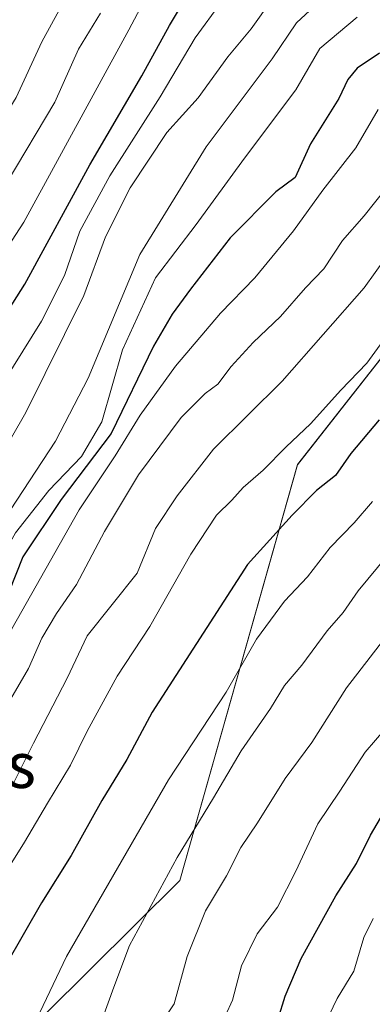
# Model space of a CAD drawing. Units: metres. Extents: x 569916 to 573365, y 4728786 to 4731134.
# Drawn here: x 571891 to 571953, y 4729671 to 4729844 of the extents above; entities that cross this region are included whole.
import ezdxf
from ezdxf.enums import TextEntityAlignment as Align

# ---------------------------------------------------------------- set-up
doc = ezdxf.new("R2010")
doc.units = ezdxf.units.M
doc.header["$MEASUREMENT"] = 0
for name, color, linetype, lineweight in [('Arbolado forestal CxS', 92, 'Continuous', 0), ('Curva de nivel maestra', 36, 'Continuous', 30), ('Curva de nivel normal', 36, 'Continuous', 0), ('Suelo desnudo CxS', 43, 'Continuous', 0), ('Texto cartográfico', 19, 'Continuous', 0)]:
    doc.layers.add(name, color=color, linetype=linetype, lineweight=lineweight)
doc.styles.add('Arial', font='txt', dxfattribs={"height": 0.2})

# ---------------------------------------------------------------- blocks, each defined once
blk = doc.blocks.new('*U151')
at = {"layer": 'Arbolado forestal CxS', "color": 92, "linetype": 'Continuous', "lineweight": 0}
blk.add_polyline3d([(571860.4973, 4729530.7021, 870.8034), (571863.2117, 4729569.4471, 880.9098), (571860.8181, 4729618.4439, 895.776), (571887.8837, 4729661.4059, 895.2629), (571919.5267, 4729692.7985, 886.4442), (571940.2257, 4729765.9917, 900.925), (571970.6771, 4729804.6763, 901.2544), (571982.9751, 4729852.5101, 912.2169), (572015.0533, 4729866.2339, 900.7083), (572049.1369, 4729868.0573, 883.0209), (572057.4833, 4729874.7393, 880.8945), (572022.4311, 4729908.4049, 913.8516), (572007.0055, 4729923.4451, 928.3927), (572009.0763, 4729959.9269, 941.6162), (572014.5525, 4729979.7543, 942.2798), (572042.5571, 4729971.5787, 921.3897), (572044.9427, 4729958.3495, 919.0056), (572043.2737, 4729943.3235, 914.148), (572053.2905, 4729938.3145, 905.5306), (572061.6389, 4729946.6623, 902.1247), (572069.5025, 4729944.9149, 896.0117), (572076.6653, 4729943.3231, 891.5544)], dxfattribs=at)
blk = doc.blocks.new('*U177')
at = {"layer": 'Curva de nivel normal', "color": 36, "linetype": 'Continuous', "lineweight": 0}
blk.add_polyline3d([(571854.1, 4729665.76, 920), (571859, 4729675.84, 920), (571862.23, 4729680.48, 920), (571877.47, 4729712.94, 920), (571884.22, 4729725.44, 920), (571889.97, 4729737.1, 920), (571901.83, 4729758.02, 920), (571908.15, 4729767.54, 920), (571912.56, 4729774.71, 920), (571918.76, 4729783.35, 920), (571926.69, 4729792.66, 920), (571932.76, 4729798.85, 920), (571939.56, 4729807.12, 920), (571944.72, 4729814.33, 920), (571950.5, 4729821.76, 920), (571954.48, 4729828.48, 920)], dxfattribs=at)
blk = doc.blocks.new('*U178')
at = {"layer": 'Curva de nivel normal', "color": 36, "linetype": 'Continuous', "lineweight": 0}
blk.add_polyline3d([(571957.92, 4729817.23, 915), (571951.98, 4729809.77, 915), (571948.19, 4729805.44, 915), (571944.87, 4729800.44, 915), (571941.68, 4729797.1, 915), (571937.27, 4729792.06, 915), (571932.42, 4729787.48, 915), (571928.56, 4729783.27, 915), (571926.23, 4729780.15, 915), (571923.98, 4729778.5, 915), (571919.79, 4729774.29, 915), (571912.24, 4729764.22, 915), (571906.27, 4729754.23, 915), (571901.35, 4729744.88, 915), (571897.8, 4729739.77, 915), (571895.26, 4729735.44, 915), (571892.86, 4729730.1, 915), (571889.79, 4729724.77, 915), (571883.6, 4729713.44, 915), (571872.53, 4729695.1, 915), (571867.86, 4729686.29, 915), (571861.76, 4729675.19, 915), (571855.57, 4729663.28, 915)], dxfattribs=at)
blk = doc.blocks.new('*U179')
at = {"layer": 'Curva de nivel normal', "color": 36, "linetype": 'Continuous', "lineweight": 0}
blk.add_polyline3d([(571944.79, 4729848.18, 935), (571940.07, 4729843.77, 935), (571935.79, 4729837.44, 935), (571924.2, 4729821.91, 935), (571912.5, 4729803, 935), (571903.4, 4729781.24, 935), (571897.64, 4729770.1, 935), (571887.34, 4729754.44, 935), (571875.59, 4729734.37, 935), (571870.17, 4729723.75, 935), (571863.68, 4729711.39, 935), (571839.35, 4729658.99, 935), (571828.56, 4729642.26, 935), (571818.27, 4729628.36, 935), (571808.65, 4729612.76, 935), (571800.4, 4729599.94, 935), (571795.42, 4729591.3, 935), (571790.91, 4729583.67, 935), (571788.02, 4729575.09, 935), (571782.69, 4729564.76, 935)], dxfattribs=at)
blk = doc.blocks.new('*U180')
at = {"layer": 'Curva de nivel normal', "color": 36, "linetype": 'Continuous', "lineweight": 0}
blk.add_polyline3d([(571774.28, 4729596.97, 955), (571787.29, 4729621.71, 955), (571796.96, 4729637.5, 955), (571800.21, 4729642.62, 955), (571804.52, 4729648.21, 955), (571814.22, 4729665.04, 955), (571827.82, 4729694.88, 955), (571850.66, 4729741.05, 955), (571875.2, 4729782.82, 955), (571892.05, 4729808.65, 955), (571910.56, 4729842.52, 955), (571920.28, 4729860.94, 955)], dxfattribs=at)
blk = doc.blocks.new('*U186')
at = {"layer": 'Curva de nivel normal', "color": 36, "linetype": 'Continuous', "lineweight": 0}
blk.add_polyline3d([(571770.89, 4729561.27, 945), (571778.6, 4729578.24, 945), (571782.3, 4729587.72, 945), (571785.74, 4729594.2, 945), (571790.76, 4729603.09, 945), (571800.59, 4729618.72, 945), (571811.25, 4729636.98, 945), (571817.46, 4729645.58, 945), (571826.16, 4729660.43, 945), (571832, 4729672.54, 945), (571837.27, 4729684.88, 945), (571860.08, 4729732.77, 945), (571869.98, 4729749.77, 945), (571883.62, 4729772.77, 945), (571895.18, 4729791.26, 945), (571899.2, 4729799.28, 945), (571901.91, 4729807.07, 945), (571907.23, 4729816.82, 945), (571916.07, 4729830.73, 945), (571922.25, 4729841.1, 945), (571926.86, 4729847.44, 945)], dxfattribs=at)
blk = doc.blocks.new('*U187')
at = {"layer": 'Curva de nivel normal', "color": 36, "linetype": 'Continuous', "lineweight": 0}
blk.add_polyline3d([(571963.62, 4729813.28, 910), (571951.97, 4729797.1, 910), (571937.54, 4729780.7, 910), (571925.47, 4729768.74, 910), (571919.04, 4729760.51, 910), (571915.26, 4729754.78, 910), (571912.05, 4729746.92, 910), (571903.24, 4729735.86, 910), (571899.68, 4729728.44, 910), (571893.76, 4729716.98, 910), (571889.85, 4729709.09, 910), (571885.26, 4729702.32, 910), (571880.78, 4729694.93, 910), (571877.91, 4729690.6, 910), (571874.17, 4729683.47, 910), (571869.85, 4729676.57, 910), (571864.78, 4729666.3, 910)], dxfattribs=at)
blk = doc.blocks.new('*U189')
at = {"layer": 'Curva de nivel normal', "color": 36, "linetype": 'Continuous', "lineweight": 0}
blk.add_polyline3d([(571953.47, 4729759.5, 895), (571950.23, 4729755.77, 895), (571946.03, 4729751.44, 895), (571941.99, 4729746.24, 895), (571937.96, 4729741.97, 895), (571933.03, 4729735.28, 895), (571927.68, 4729725.94, 895), (571917.55, 4729710.53, 895), (571899.56, 4729679.4, 895), (571892.56, 4729664.62, 895)], dxfattribs=at)
blk = doc.blocks.new('*U191')
at = {"layer": 'Curva de nivel normal', "color": 36, "linetype": 'Continuous', "lineweight": 0}
blk.add_polyline3d([(571768.17, 4729598.96, 960), (571779.37, 4729622.18, 960), (571789.8, 4729639.15, 960), (571797.89, 4729650.24, 960), (571808.21, 4729667.19, 960), (571812.27, 4729675.57, 960), (571816.25, 4729683.43, 960), (571819.28, 4729691.88, 960), (571826.28, 4729706.87, 960), (571833.12, 4729720.19, 960), (571842.67, 4729740.43, 960), (571853.06, 4729759.66, 960), (571869.49, 4729786.36, 960), (571889.16, 4729815.72, 960), (571897.5, 4729829.78, 960), (571901.69, 4729839.1, 960), (571905.58, 4729845.44, 960)], dxfattribs=at)
blk = doc.blocks.new('*U193')
at = {"layer": 'Curva de nivel normal', "color": 36, "linetype": 'Continuous', "lineweight": 0}
blk.add_polyline3d([(571846.61, 4729662.91, 930), (571853.9, 4729677.7, 930), (571863.13, 4729695.92, 930), (571868.18, 4729708.28, 930), (571873.5, 4729719.54, 930), (571876.37, 4729726.09, 930), (571878.14, 4729731.05, 930), (571880.2, 4729733.77, 930), (571882.23, 4729735.56, 930), (571884.23, 4729739.61, 930), (571886.56, 4729746.77, 930), (571890.57, 4729753.97, 930), (571896.46, 4729761.44, 930), (571902.2, 4729767.44, 930), (571905.8, 4729773.55, 930), (571909.43, 4729786.23, 930), (571915.25, 4729798.85, 930), (571922.4, 4729808.29, 930), (571930.9, 4729819.95, 930), (571939.98, 4729831.98, 930), (571944.17, 4729839.24, 930), (571950.74, 4729844.76, 930)], dxfattribs=at)
blk = doc.blocks.new('*U194')
at = {"layer": 'Curva de nivel normal', "color": 36, "linetype": 'Continuous', "lineweight": 0}
blk.add_polyline3d([(571774.57, 4729627.51, 965), (571782.3, 4729640.43, 965), (571787.37, 4729647.09, 965), (571790.79, 4729651.09, 965), (571795.51, 4729659.13, 965), (571799.72, 4729665.58, 965), (571801.96, 4729669.8, 965), (571805.84, 4729677.43, 965), (571818.27, 4729704.77, 965), (571841.47, 4729751.05, 965), (571857.74, 4729779.55, 965), (571863.2, 4729789.05, 965), (571870.79, 4729800.53, 965), (571881.8, 4729816.15, 965), (571890.72, 4729830.64, 965), (571895.24, 4729840.42, 965), (571899.61, 4729848.51, 965)], dxfattribs=at)
blk = doc.blocks.new('*U198')
at = {"layer": 'Curva de nivel normal', "color": 36, "linetype": 'Continuous', "lineweight": 0}
blk.add_polyline3d([(571935.72, 4729847.88, 940), (571932.11, 4729842.7, 940), (571927.98, 4729837.77, 940), (571922.78, 4729830.58, 940), (571917.22, 4729824.48, 940), (571910.79, 4729814.74, 940), (571906.42, 4729806.12, 940), (571902.64, 4729795.76, 940), (571892.42, 4729775.15, 940), (571867.33, 4729731.57, 940), (571846.34, 4729689.43, 940), (571840.39, 4729677.09, 940), (571837.61, 4729669.43, 940), (571831.61, 4729657.76, 940), (571819.65, 4729639.7, 940), (571810.47, 4729624.85, 940), (571797.98, 4729604.89, 940), (571787.14, 4729586.87, 940), (571785.59, 4729581.64, 940), (571783.15, 4729575.02, 940), (571775.59, 4729558.91, 940)], dxfattribs=at)
blk = doc.blocks.new('*U200')
at = {"layer": 'Curva de nivel normal', "color": 36, "linetype": 'Continuous', "lineweight": 0}
blk.add_polyline3d([(571916.28, 4729667.76, 885), (571918.53, 4729671.09, 885), (571920.82, 4729679.43, 885), (571924.05, 4729687.44, 885), (571927.73, 4729693.64, 885), (571930.27, 4729698.58, 885), (571933.2, 4729702.97, 885), (571938.11, 4729710.77, 885), (571942.77, 4729717.1, 885), (571948.9, 4729726.72, 885), (571964.96, 4729747.54, 885)], dxfattribs=at)
blk = doc.blocks.new('*U205')
at = {"layer": 'Curva de nivel normal', "color": 36, "linetype": 'Continuous', "lineweight": 0}
blk.add_polyline3d([(571957.65, 4729790.96, 905), (571952.48, 4729783.88, 905), (571947.9, 4729779.13, 905), (571942.56, 4729773.17, 905), (571938.23, 4729769.12, 905), (571934.23, 4729765, 905), (571930.68, 4729761.98, 905), (571928.71, 4729759.77, 905), (571926.02, 4729757.08, 905), (571921.46, 4729750.25, 905), (571914.26, 4729737.48, 905), (571908.5, 4729728.77, 905), (571903.19, 4729719.1, 905), (571900.26, 4729713.1, 905), (571896.22, 4729706.44, 905), (571892.21, 4729699.52, 905), (571882.67, 4729684.42, 905), (571875.36, 4729670.63, 905)], dxfattribs=at)
blk = doc.blocks.new('*U208')
at = {"layer": 'Curva de nivel normal', "color": 36, "linetype": 'Continuous', "lineweight": 0}
blk.add_polyline3d([(571956.03, 4729749.97, 890), (571950.93, 4729743.8, 890), (571948.31, 4729740, 890), (571945.48, 4729736.77, 890), (571940.99, 4729730.69, 890), (571937.99, 4729727.14, 890), (571935.52, 4729723.06, 890), (571930.33, 4729715.61, 890), (571925.48, 4729707.35, 890), (571919.04, 4729696.85, 890), (571910.7, 4729681.37, 890), (571907.92, 4729674.04, 890), (571905.92, 4729668.52, 890)], dxfattribs=at)
blk = doc.blocks.new('*U217')
at = {"layer": 'Curva de nivel maestra', "color": 36, "linetype": 'Continuous', "lineweight": 30}
blk.add_polyline3d([(571771.22, 4729573.54, 950), (571775.44, 4729583.2, 950), (571778.41, 4729591.09, 950), (571781.15, 4729596.43, 950), (571784.6, 4729603.76, 950), (571789.99, 4729613.36, 950), (571798.81, 4729628.23, 950), (571807.71, 4729643.76, 950), (571818.46, 4729659.37, 950), (571825.68, 4729674.21, 950), (571833.8, 4729692.44, 950), (571855.04, 4729736.77, 950), (571878.51, 4729776.1, 950), (571892.25, 4729797.77, 950), (571903.7, 4729818.77, 950), (571912.86, 4729834.44, 950), (571917.72, 4729843.3, 950), (571921.25, 4729849.22, 950)], dxfattribs=at)
blk = doc.blocks.new('*U219')
at = {"layer": 'Curva de nivel maestra', "color": 36, "linetype": 'Continuous', "lineweight": 30}
blk.add_polyline3d([(571954.71, 4729838.44, 925), (571950.78, 4729835.77, 925), (571949.14, 4729833.77, 925), (571947.54, 4729830.44, 925), (571942.53, 4729822.44, 925), (571939.82, 4729816.51, 925), (571936.41, 4729814.04, 925), (571928.4, 4729805.94, 925), (571921.4, 4729796.88, 925), (571918.16, 4729792.47, 925), (571914.87, 4729786.86, 925), (571907.43, 4729771.45, 925), (571898.63, 4729759.84, 925), (571891.9, 4729749.79, 925), (571888.2, 4729740.44, 925), (571884.9, 4729734.1, 925), (571881.69, 4729729.83, 925), (571879.08, 4729724.35, 925), (571873.6, 4729713.52, 925), (571871.7, 4729706.9, 925), (571868.64, 4729697.77, 925), (571861.47, 4729683.86, 925), (571856.43, 4729676.14, 925), (571853.03, 4729668.6, 925)], dxfattribs=at)
blk = doc.blocks.new('*U220')
at = {"layer": 'Curva de nivel maestra', "color": 36, "linetype": 'Continuous', "lineweight": 30}
blk.add_polyline3d([(571954.66, 4729773.9, 900), (571949.64, 4729767.97, 900), (571946.97, 4729764.1, 900), (571943.6, 4729761.44, 900), (571939.33, 4729757.1, 900), (571931.44, 4729748.44, 900), (571914.66, 4729722.44, 900), (571910.2, 4729714.1, 900), (571905.82, 4729706.87, 900), (571900.42, 4729697.18, 900), (571895.15, 4729688.87, 900), (571888.97, 4729678.01, 900), (571884.4, 4729668.19, 900), (571882.66, 4729662.41, 900), (571880.46, 4729657.7, 900), (571875.68, 4729651.71, 900), (571867.52, 4729639.58, 900), (571857.76, 4729622.67, 900), (571853.6, 4729614.09, 900), (571848.48, 4729603.09, 900), (571845.78, 4729595.94, 900), (571841.24, 4729588.17, 900), (571833.45, 4729572.48, 900), (571827.55, 4729560.89, 900)], dxfattribs=at)

msp = doc.modelspace()

# ---------------------------------------------------------------- linework, layer by layer
at = {"layer": 'Arbolado forestal CxS', "color": 92, "linetype": 'Continuous', "lineweight": 0}
msp.add_polyline3d([(572076.67, 4729943.32, 891.55), (572069.5, 4729944.91, 896.01), (572061.64, 4729946.66, 902.12), (572053.29, 4729938.31, 905.53), (572043.27, 4729943.32, 914.15), (572044.94, 4729958.35, 919.01), (572042.56, 4729971.58, 921.39), (572014.55, 4729979.75, 942.28), (572009.08, 4729959.93, 941.62), (572007.01, 4729923.45, 928.39), (572022.43, 4729908.4, 913.85), (572057.48, 4729874.74, 880.89), (572049.14, 4729868.06, 883.02), (572015.05, 4729866.23, 900.71), (571982.98, 4729852.51, 912.22), (571970.68, 4729804.68, 901.25), (571940.23, 4729765.99, 900.92), (571919.53, 4729692.8, 886.44), (571887.88, 4729661.41, 895.26), (571860.82, 4729618.44, 895.78), (571863.21, 4729569.45, 880.91), (571860.5, 4729530.7, 870.8)], dxfattribs=at)
at = {"layer": 'Curva de nivel maestra', "color": 36, "linetype": 'Continuous', "lineweight": 30}
msp.add_polyline3d([(571936.86, 4729668.43, 875), (571938.11, 4729672.43, 875), (571940.88, 4729679.1, 875), (571947.01, 4729690.1, 875), (571950.67, 4729695.77, 875), (571953.08, 4729700.77, 875), (571957.78, 4729708.77, 875)], dxfattribs=at)
at = {"layer": 'Curva de nivel normal', "color": 36, "linetype": 'Continuous', "lineweight": 0}
for points in [[(571926.32, 4729666.36, 880), (571928.8, 4729671.76, 880), (571930.37, 4729677.76, 880), (571933.16, 4729683.43, 880), (571936.76, 4729688.1, 880), (571939.94, 4729694.44, 880), (571943.82, 4729702.77, 880), (571947.69, 4729708.51, 880), (571952.15, 4729715.41, 880), (571955.81, 4729719.6, 880)], [(571940.3, 4729657.6, 870), (571947.25, 4729672.02, 870), (571950.19, 4729676.83, 870), (571951.96, 4729682.78, 870), (571953.58, 4729686.1, 870)]]:
    msp.add_polyline3d(points, dxfattribs=at)
at = {"layer": 'Suelo desnudo CxS', "color": 43, "linetype": 'Continuous', "lineweight": 0}
msp.add_polyline3d([(572076.67, 4729943.32, 891.55), (572069.5, 4729944.91, 896.01), (572061.64, 4729946.66, 902.12), (572053.29, 4729938.31, 905.53), (572043.27, 4729943.32, 914.15), (572044.94, 4729958.35, 919.01), (572042.56, 4729971.58, 921.39), (572014.55, 4729979.75, 942.28), (572009.08, 4729959.93, 941.62), (572007.01, 4729923.45, 928.39), (572022.43, 4729908.4, 913.85), (572057.48, 4729874.74, 880.89), (572049.14, 4729868.06, 883.02), (572015.05, 4729866.23, 900.71), (571982.98, 4729852.51, 912.22), (571970.68, 4729804.68, 901.25), (571940.23, 4729765.99, 900.92), (571919.53, 4729692.8, 886.44), (571887.88, 4729661.41, 895.26), (571860.82, 4729618.44, 895.78), (571863.21, 4729569.45, 880.91), (571860.5, 4729530.7, 870.8)], dxfattribs=at)
msp.add_polyline3d([(572076.67, 4729943.32, 891.55), (572069.5, 4729944.91, 896.01), (572061.64, 4729946.66, 902.12), (572053.29, 4729938.31, 905.53), (572043.27, 4729943.32, 914.15), (572044.94, 4729958.35, 919.01), (572042.56, 4729971.58, 921.39), (572014.55, 4729979.75, 942.28), (572009.08, 4729959.93, 941.62), (572007.01, 4729923.45, 928.39), (572022.43, 4729908.4, 913.85), (572057.48, 4729874.74, 880.89), (572049.14, 4729868.06, 883.02), (572015.05, 4729866.23, 900.71), (571982.98, 4729852.51, 912.22), (571970.68, 4729804.68, 901.25), (571940.23, 4729765.99, 900.92), (571919.53, 4729692.8, 886.44), (571887.88, 4729661.41, 895.26), (571860.82, 4729618.44, 895.78), (571863.21, 4729569.45, 880.91), (571860.5, 4729530.7, 870.8)], dxfattribs=at)

# ---------------------------------------------------------------- block references
at = {"layer": 'Arbolado forestal CxS', "color": 92, "linetype": 'Continuous', "lineweight": 0}
msp.add_blockref('*U151', (0, 0), dxfattribs=at)
at = {"layer": 'Curva de nivel maestra', "color": 36, "linetype": 'Continuous', "lineweight": 30}
for name in ['*U217', '*U219', '*U220']:
    msp.add_blockref(name, (0, 0), dxfattribs=at)
at = {"layer": 'Curva de nivel normal', "color": 36, "linetype": 'Continuous', "lineweight": 0}
for name in ['*U194', '*U180', '*U186', '*U198', '*U179', '*U193', '*U177', '*U178', '*U187', '*U205', '*U189', '*U208', '*U200', '*U191']:
    msp.add_blockref(name, (0, 0), dxfattribs=at)

# ---------------------------------------------------------------- texts
at = {"layer": 'Texto cartográfico', "color": 19, "linetype": 'Continuous', "lineweight": 0, "style": 'Arial'}
msp.add_text('Las Troscas', height=8, dxfattribs=at).set_placement((571864.73, 4729713.09), align=Align.MIDDLE_CENTER)

doc.saveas('drawing.dxf')
